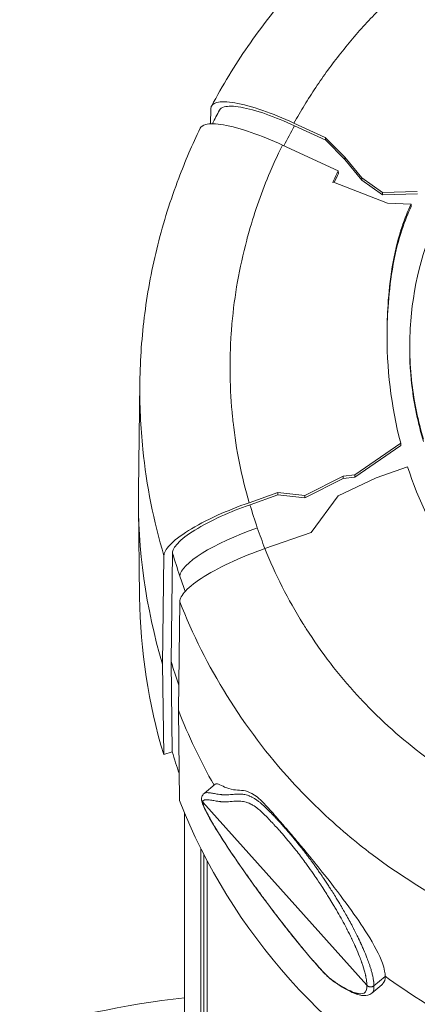
# Model space of a CAD drawing. Units: millimetres. Extents: x 4379 to 10891, y -214 to 5817.
# Drawn here: x 6845 to 6885, y 472 to 570 of the extents above; entities that cross this region are included whole.
import ezdxf

# ---------------------------------------------------------------- set-up
doc = ezdxf.new("R2010")
doc.units = ezdxf.units.MM
doc.styles.get("Standard").update_dxf_attribs({"font": 'arial.ttf'})
doc.dimstyles.new('ISO-25', dxfattribs={"dimtxt": 2.5, "dimasz": 2.5, "dimexe": 1.25, "dimexo": 0.625, "dimtad": 1, "dimtxsty": 'Standard', "dimcen": 2.5, "dimadec": 0, "dimazin": 0, "dimtfac": 1, "dimtmove": 0, "dimatfit": 3, "dimfxl": 1, "dimarcsym": 0})

# ---------------------------------------------------------------- blocks, each defined once
blk = doc.blocks.new('*D9')
at = {"color": 0, "lineweight": -2, "transparency": 16777216}
for p, q in [((6739.486, 2350.888), (6688.236, 2350.888)), ((6689.486, 2270.888), (6689.486, -133.751)), ((6739.486, -213.751), (6688.236, -213.751))]:
    blk.add_line(p, q, dxfattribs=at)
at = {"color": 0, "transparency": 16777216}
for points in [[(6676.152, 2270.888), (6702.819, 2270.888), (6689.486, 2350.888)], [(6676.152, -133.751), (6702.819, -133.751), (6689.486, -213.751)]]:
    blk.add_solid(points, dxfattribs=at)
at = {"layer": 'Defpoints', "color": 0, "transparency": 16777216}
for p in [(7053.395, 2350.888), (6689.486, -213.751), (6919.023, -213.751)]:
    blk.add_point(p, dxfattribs=at)
at = {"color": 0, "lineweight": 13, "transparency": 16777216, "insert": (6582.9, 1068.569), "char_height": 150, "attachment_point": 5, "rotation": 90}
blk.add_mtext('255', dxfattribs=at)
blk = doc.blocks.new('*D10')
at = {"color": 0, "lineweight": -2, "transparency": 16777216}
for p, q in [((6794.023, 2409.04), (6794.023, 2460.29)), ((8820.123, 2409.04), (8820.123, 2460.29)), ((6874.023, 2459.04), (8740.123, 2459.04))]:
    blk.add_line(p, q, dxfattribs=at)
at = {"color": 0, "transparency": 16777216}
for points in [[(6874.023, 2472.374), (6874.023, 2445.707), (6794.023, 2459.04)], [(8740.123, 2472.374), (8740.123, 2445.707), (8820.123, 2459.04)]]:
    blk.add_solid(points, dxfattribs=at)
at = {"layer": 'Defpoints', "color": 0, "transparency": 16777216}
for p in [(8820.123, 2459.04), (6794.023, -88.751), (8820.123, -88.751)]:
    blk.add_point(p, dxfattribs=at)
at = {"color": 0, "lineweight": 13, "transparency": 16777216, "insert": (7807.073, 2565.626), "char_height": 150, "attachment_point": 5}
blk.add_mtext('205', dxfattribs=at)

msp = doc.modelspace()

# ---------------------------------------------------------------- linework, layer by layer
at = {"lineweight": 13}
for p, q in [((6864.512, 561.529), (6864.493, 560.034)), ((6875.941, 558.653), (6872.816, 560.097)), ((6875.997, 558.393), (6872.873, 559.836)), ((6875.997, 558.393), (6875.941, 558.653)), ((6875.941, 558.653), (6877.897, 556.687)), ((6877.897, 556.483), (6875.997, 558.393)), ((6877.233, 555.332), (6871.664, 557.904)), ((6877.897, 556.687), (6879.603, 554.629)), ((6877.897, 556.452), (6877.897, 556.687)), ((6879.603, 554.395), (6877.897, 556.452)), ((6877.261, 555.084), (6877.233, 555.332)), ((6879.603, 554.395), (6879.603, 554.629)), ((6879.603, 554.629), (6881.647, 553.187)), ((6881.647, 552.953), (6879.603, 554.395)), ((6876.709, 554.177), (6876.75, 554.192)), ((6876.75, 554.192), (6882.153, 552.102)), ((6881.647, 553.187), (6885.132, 553.264)), ((6881.647, 552.953), (6881.647, 553.187)), ((6885.141, 553.03), (6881.647, 552.953)), ((6882.153, 552.102), (6882.154, 552.105)), ((6884.507, 552.012), (6882.154, 552.105)), ((6884.507, 552.012), (6884.515, 551.777)), ((6884.388, 538.684), (6884.396, 538.918)), ((6857.425, 534.241), (6857.278, 523.38)), ((6878.902, 524.972), (6883.472, 528.139)), ((6883.479, 527.91), (6878.902, 524.738)), ((6883.479, 527.91), (6883.472, 528.139)), ((6878.902, 524.972), (6877.738, 524.863)), ((6878.902, 524.738), (6878.902, 524.972)), ((6884.164, 525.779), (6881.036, 524.684)), ((6877.738, 524.863), (6873.909, 522.936)), ((6873.909, 522.702), (6877.738, 524.629)), ((6881.036, 524.684), (6877.235, 522.876)), ((6877.738, 524.629), (6877.738, 524.863)), ((6877.738, 524.629), (6878.902, 524.738)), ((6868.335, 522.206), (6871.213, 523.213)), ((6871.213, 522.979), (6868.424, 522.003)), ((6871.213, 523.213), (6871.213, 522.979)), ((6873.909, 522.936), (6871.213, 523.213)), ((6871.213, 522.979), (6873.909, 522.702)), ((6873.909, 522.936), (6873.909, 522.702)), ((6877.235, 522.876), (6874.517, 519.235)), ((6857.4, 512.769), (6857.278, 521.826)), ((6874.517, 519.235), (6869.914, 517.623)), ((6860.684, 517.18), (6860.545, 506.35)), ((6859.829, 516.906), (6859.691, 506.076)), ((6861.873, 513.617), (6861.873, 513.617)), ((6861.27, 501.493), (6861.408, 512.323)), ((6863.509, 507.603), (6863.509, 507.602)), ((6860.545, 506.35), (6860.662, 497.329)), ((6863.816, 506.996), (6863.816, 506.996)), ((6859.691, 506.076), (6859.807, 497.054)), ((6861.386, 492.472), (6861.27, 501.493)), ((6860.662, 497.329), (6859.807, 497.054)), ((6864.942, 494.103), (6863.844, 493.183)), ((6880.093, 474.028), (6863.704, 492.299)), ((6875.223, 491.691), (6875.223, 491.691)), ((6861.873, 491.268), (6861.873, 449.884)), ((6875.514, 491.413), (6875.514, 491.413)), ((6877.303, 489.784), (6877.303, 489.784)), ((6863.509, 487.695), (6863.509, 435.45)), ((6879.599, 487.877), (6879.599, 487.877)), ((6863.816, 487.088), (6863.816, 434.021)), ((6864.148, 486.45), (6864.148, 432.582)), ((6864.158, 486.431), (6864.158, 432.54)), ((6882.924, 485.438), (6882.924, 485.438)), ((6883.276, 485.199), (6883.276, 485.199)), ((6884.803, 484.207), (6884.803, 484.207)), ((6879.432, 478.339), (6879.432, 478.339)), ((6881.924, 474.921), (6880.799, 473.979)), ((6881.596, 474.086), (6880.583, 473.238)), ((6880.799, 473.979), (6880.799, 473.98))]:
    msp.add_line(p, q, dxfattribs=at)
msp.add_arc((6872.469, 379.637), 93.75, 96.48969, 107.55805, dxfattribs=at)
at = {"lineweight": 13, "extrusion": (0, 0, -1)}
for centre, major_axis, ratio, start_param, end_param in [((6917.987, 536.573), (47.362, 20.829), 0.969177, -2.280214, -2.235915), ((6917.57, 536.642), (-46.965, -20.655), 0.969177, 0.080001, 0.128747), ((6917.568, 536.641), (-46.963, -20.654), 0.969177, 0.035701, 0.079999), ((6919.023, 513.544), (-60.728, 0), 0.965926, -0.318588, -0.280085), ((6870.678, 482.343), (-0.4, -0.3), 0.343759, -0.163227, 0), ((6874.891, 477.05), (-0.379, -0.326), 0.061147, 0, 0.153488)]:
    msp.add_ellipse(centre, major_axis=major_axis, ratio=ratio, start_param=start_param, end_param=end_param, dxfattribs=at)
at = {"lineweight": 13}
for centre, major_axis, ratio, start_param, end_param in [((6919.041, 537.229), (-42.423, -18.657), 0.969177, -0.83852, -0.810784), ((6919.042, 536.995), (-42.394, -18.644), 0.969177, -0.838502, -0.816208), ((6919.023, 522.603), (-61.75, 0), 0.965926, -0.013028, 0.280767), ((6870.059, 517.639), (-8.604, -2.964), 0.245577, -1.550485, -0.087899), ((6918.552, 534.628), (-56.764, -20.782), 0.969366, -0.059942, -0.018572), ((6918.552, 534.628), (-56.764, -20.782), 0.969366, -0.01857, 0.008706), ((6919.023, 513.544), (-61.628, 0), 0.965926, 0.013028, 0.280687), ((6919.023, 522.603), (-60.85, 0), 0.965926, 0.280168, 0.322068), ((6864.398, 506.18), (-0.25, 0), 0.965926, -0.514584, -0.513904), ((6919.023, 522.603), (-61.75, 0), 0.965926, 0.361761, 0.499959), ((6919.023, 513.544), (-61.628, 0), 0.965926, 0.361842, 1.066085), ((6919.023, 522.603), (61.75, 0), 0.965926, -2.215281, -2.075427)]:
    msp.add_ellipse(centre, major_axis=major_axis, ratio=ratio, start_param=start_param, end_param=end_param, dxfattribs=at)
for points, knots in [([(6864.579, 561.805), (6865.674, 563.853), (6866.889, 565.844), (6869.549, 569.698), (6871, 571.564), (6874.103, 575.12), (6875.76, 576.816), (6879.254, 580.01), (6881.097, 581.514), (6884.937, 584.303), (6886.94, 585.593), (6891.073, 587.938), (6893.21, 588.998), (6896.031, 590.205), (6896.67, 590.466), (6897.314, 590.717)], [0, 0, 0, 0, 7.027863, 7.027863, 14.134101, 14.134101, 21.244802, 21.244802, 28.369716, 28.369716, 35.497411, 35.497411, 42.629742, 42.629742, 44.702208, 44.702208, 44.702208, 44.702208]), ([(6872.816, 560.097), (6873.151, 560.7), (6873.5, 561.298), (6874.225, 562.485), (6874.6, 563.073), (6874.988, 563.655), (6875.379, 564.241), (6875.783, 564.821), (6876.2, 565.395), (6876.614, 565.964), (6877.041, 566.527), (6877.481, 567.082), (6877.921, 567.638), (6878.373, 568.186), (6879.305, 569.27), (6879.784, 569.806), (6880.768, 570.859), (6881.271, 571.377), (6882.301, 572.394), (6882.828, 572.892), (6883.609, 573.603), (6883.857, 573.824), (6884.106, 574.043), (6884.652, 574.521), (6885.208, 574.988), (6886.339, 575.899), (6886.913, 576.343), (6888.079, 577.207), (6888.67, 577.626), (6889.268, 578.033), (6889.864, 578.438), (6890.467, 578.83), (6891.354, 579.382), (6891.631, 579.551), (6891.91, 579.718), (6892.53, 580.088), (6893.156, 580.446), (6893.788, 580.789), (6894.417, 581.131), (6895.051, 581.46), (6896.325, 582.089), (6896.965, 582.389), (6897.609, 582.676), (6898.248, 582.961), (6898.891, 583.233), (6899.813, 583.601), (6900.091, 583.709), (6900.368, 583.815)], [0, 0, 0, 0, 2.146067, 2.146067, 4.287868, 4.287868, 4.287868, 6.443828, 6.443828, 6.443828, 8.58427, 8.58427, 8.58427, 10.728134, 10.728134, 12.885205, 12.885205, 15.046717, 15.046717, 17.210107, 17.210107, 18.198524, 18.198524, 18.198524, 20.361131, 20.361131, 22.523978, 22.523978, 24.683204, 24.683204, 24.683204, 26.832727, 26.832727, 27.805148, 27.805148, 27.805148, 29.967676, 29.967676, 29.967676, 32.118087, 32.118087, 34.259181, 34.259181, 34.259181, 36.384765, 36.384765, 37.295451, 37.295451, 37.295451, 37.295451]), ([(6864.512, 561.529), (6864.515, 561.841), (6864.716, 562.055), (6865.515, 562.275), (6866.131, 562.263), (6867.704, 561.992), (6868.646, 561.735), (6870.676, 561.028), (6871.734, 560.597), (6872.816, 560.097)], [0, 0, 0, 0, 0.363983, 0.363983, 0.751528, 0.751528, 1.139101, 1.139101, 1.503055, 1.503055, 1.503055, 1.503055]), ([(6865.378, 561.39), (6865.458, 561.541), (6865.618, 561.65), (6866.229, 561.818), (6866.79, 561.807), (6868.225, 561.56), (6869.088, 561.325), (6870.937, 560.679), (6871.894, 560.288), (6872.873, 559.836)], [0.108983, 0.108983, 0.108983, 0.108983, 0.331318, 0.331318, 0.683884, 0.683884, 1.038502, 1.038502, 1.367768, 1.367768, 1.367768, 1.367768]), ([(6857.425, 534.243), (6857.456, 536.534), (6857.62, 538.828), (6858.217, 543.401), (6858.651, 545.686), (6859.782, 550.193), (6860.482, 552.422), (6861.946, 556.292), (6862.661, 557.956), (6863.449, 559.585)], [0, 0, 0, 0, 6.998521, 6.998521, 14.05805, 14.05805, 21.132558, 21.132558, 26.613187, 26.613187, 26.613187, 26.613187]), ([(6871.664, 557.904), (6870.586, 558.402), (6869.532, 558.833), (6867.51, 559.537), (6866.572, 559.793), (6865.006, 560.063), (6864.393, 560.074), (6863.713, 559.887), (6863.534, 559.761), (6863.449, 559.585)], [0, 0, 0, 0, 0.362697, 0.362697, 0.748438, 0.748438, 1.134312, 1.134312, 1.387678, 1.387678, 1.387678, 1.387678]), ([(6868.335, 522.206), (6867.587, 524.793), (6867.044, 527.484), (6866.734, 530.23), (6866.715, 530.398), (6866.697, 530.567), (6866.68, 530.735), (6866.397, 533.504), (6866.351, 536.323), (6866.548, 539.135), (6866.57, 539.447), (6866.594, 539.759), (6866.622, 540.071), (6866.873, 542.883), (6867.368, 545.681), (6868.091, 548.407), (6868.17, 548.707), (6868.253, 549.005), (6868.337, 549.302), (6868.915, 551.329), (6869.619, 553.312), (6870.435, 555.231), (6870.704, 555.863), (6870.985, 556.489), (6871.278, 557.106), (6871.404, 557.374), (6871.533, 557.64), (6871.664, 557.904)], [0, 0, 0, 0, 8.538731, 8.538731, 8.538731, 9.061778, 9.061778, 9.061778, 17.651851, 17.651851, 17.651851, 18.604977, 18.604977, 18.604977, 27.201333, 27.201333, 27.201333, 28.144823, 28.144823, 28.144823, 34.573248, 34.573248, 34.573248, 36.690879, 36.690879, 36.690879, 37.608188, 37.608188, 37.608188, 37.608188]), ([(6884.507, 552.012), (6883.921, 550.75), (6883.214, 548.93), (6882.228, 543.57), (6882.127, 540.988), (6882.062, 535.671), (6882.508, 531.839), (6883.472, 528.139)], [0.000001, 0.000001, 0.000001, 0.000001, 0.423121, 0.423121, 0.847778, 0.847778, 1.953158, 1.953158, 1.953158, 1.953158]), ([(6882.135, 537.346), (6882.115, 537.989), (6882.109, 538.633), (6882.135, 540.754), (6882.236, 543.336), (6883.222, 548.695), (6883.929, 550.516), (6884.515, 551.777)], [-1.033066, -1.033066, -1.033066, -1.033066, -0.847886, -0.847886, -0.423203, -0.423203, 0, 0, 0, 0]), ([(6885.757, 528.541), (6885.212, 530.354), (6884.822, 532.215), (6884.354, 536.173), (6884.311, 538.274), (6884.796, 544.354), (6885.872, 548.252), (6887.686, 551.887)], [0.000001, 0.000001, 0.000001, 0.000001, 0.585741, 0.585741, 1.229665, 1.229665, 2.459331, 2.459331, 2.459331, 2.459331]), ([(6884.388, 538.684), (6884.334, 537.072), (6884.403, 535.459), (6884.815, 531.977), (6885.205, 530.116), (6885.75, 528.302)], [-1.081892, -1.081892, -1.081892, -1.081892, -0.585871, -0.585871, -0.000001, -0.000001, -0.000001, -0.000001]), ([(6857.425, 534.243), (6857.395, 532), (6857.493, 529.759), (6858.09, 523.931), (6858.796, 520.369), (6859.829, 516.906)], [0.5945643, 0.5945643, 0.5945643, 0.5945643, 0.7494266, 0.7494266, 1, 1, 1, 1]), ([(6884.164, 525.779), (6885.255, 522.435), (6886.779, 519.257), (6890.686, 513.399), (6893.034, 510.773), (6895.739, 508.491)], [0.000001, 0.000001, 0.000001, 0.000001, 1.088539, 1.088539, 2.177073, 2.177073, 2.177073, 2.177073]), ([(6859.829, 516.906), (6859.833, 517.207), (6860.028, 517.567), (6860.825, 518.418), (6861.461, 518.91), (6863.099, 519.93), (6864.085, 520.449), (6866.174, 521.397), (6867.24, 521.822), (6868.335, 522.206)], [0, 0, 0, 0, 0.347652, 0.347652, 0.73357, 0.73357, 1.119608, 1.119608, 1.467544, 1.467544, 1.467544, 1.467544]), ([(6860.684, 517.18), (6860.687, 517.452), (6860.863, 517.778), (6861.584, 518.551), (6862.165, 519.001), (6863.655, 519.93), (6864.547, 520.399), (6866.447, 521.262), (6867.422, 521.652), (6868.424, 522.003)], [0, 0, 0, 0, 0.314574, 0.314574, 0.667555, 0.667555, 1.017054, 1.017054, 1.335477, 1.335477, 1.335477, 1.335477]), ([(6869.914, 517.623), (6868.819, 517.24), (6867.753, 516.814), (6865.664, 515.867), (6864.678, 515.348), (6863.04, 514.328), (6862.403, 513.835), (6861.607, 512.985), (6861.412, 512.625), (6861.408, 512.323)], [0.000001, 0.000001, 0.000001, 0.000001, 0.347953, 0.347953, 0.734009, 0.734009, 1.119945, 1.119945, 1.467611, 1.467611, 1.467611, 1.467611]), ([(6893.372, 492.231), (6890.925, 493.464), (6888.551, 494.913), (6886.305, 496.56), (6886.157, 496.668), (6886.01, 496.778), (6885.864, 496.888), (6883.622, 498.57), (6881.514, 500.453), (6879.588, 502.499), (6879.443, 502.653), (6879.299, 502.807), (6879.157, 502.963), (6877.258, 505.033), (6875.544, 507.263), (6874.045, 509.605), (6873.931, 509.783), (6873.818, 509.961), (6873.707, 510.14), (6872.213, 512.544), (6870.944, 515.058), (6869.914, 517.623)], [0, 0, 0, 0, 8.548252, 8.548252, 8.548252, 9.109833, 9.109833, 9.109833, 17.705495, 17.705495, 17.705495, 18.350799, 18.350799, 18.350799, 26.941751, 26.941751, 26.941751, 27.59455, 27.59455, 27.59455, 36.349549, 36.349549, 36.349549, 36.349549]), ([(6861.408, 512.323), (6862.686, 509.066), (6864.261, 505.925), (6868.003, 499.899), (6870.184, 497.022), (6874.333, 492.487), (6876.176, 490.72), (6878.129, 489.075)], [0, 0, 0, 0, 0.363927, 0.363927, 0.736695, 0.736695, 1, 1, 1, 1]), ([(6864.942, 494.103), (6865.002, 494.153), (6865.107, 494.15), (6865.456, 494.028), (6865.679, 493.917), (6866.041, 493.755), (6866.167, 493.704), (6866.955, 493.443), (6867.424, 493.554), (6868.221, 493.367), (6868.522, 493.254), (6869.088, 492.874), (6869.281, 492.715), (6869.627, 492.395), (6869.855, 492.166), (6870.653, 491.283), (6871.104, 490.766), (6871.809, 489.955), (6872.091, 489.629), (6872.664, 488.958), (6872.953, 488.617), (6873.558, 487.896), (6873.863, 487.528), (6874.755, 486.443), (6875.319, 485.743), (6876.764, 483.914), (6877.589, 482.828), (6879, 480.881), (6879.616, 479.978), (6880.815, 478.06), (6881.341, 477.067), (6881.745, 475.958), (6881.824, 475.689), (6881.908, 475.256), (6881.926, 475.081), (6881.924, 474.921)], [-5.396266, -5.396266, -5.396266, -5.396266, -5.15695, -5.15695, -4.911849, -4.911849, -4.741009, -4.741009, -3.882546, -3.882546, -3.498751, -3.498751, -3.27434, -3.27434, -3.060609, -3.060609, -2.849251, -2.849251, -2.715859, -2.715859, -2.578526, -2.578526, -2.432178, -2.432178, -2.140783, -2.140783, -1.632988, -1.632988, -1.121782, -1.121782, -0.425962, -0.425962, -0.183909, -0.183909, 0, 0, 0, 0]), ([(6863.582, 492.622), (6863.583, 492.755), (6863.622, 492.903), (6863.736, 493.08), (6863.784, 493.134), (6863.836, 493.177)], [0, 0, 0, 0, 0.760674, 0.760674, 1.156496, 1.156496, 1.156496, 1.156496]), ([(6863.704, 492.299), (6863.697, 492.307), (6863.689, 492.316), (6863.682, 492.325), (6863.675, 492.334), (6863.668, 492.345), (6863.66, 492.356), (6863.653, 492.366), (6863.646, 492.377), (6863.64, 492.39), (6863.638, 492.392), (6863.637, 492.394), (6863.636, 492.397), (6863.63, 492.408), (6863.624, 492.421), (6863.618, 492.435), (6863.612, 492.448), (6863.607, 492.462), (6863.603, 492.477), (6863.598, 492.491), (6863.594, 492.506), (6863.591, 492.522), (6863.589, 492.534), (6863.587, 492.547), (6863.585, 492.559), (6863.583, 492.576), (6863.582, 492.593), (6863.582, 492.611), (6863.582, 492.614), (6863.582, 492.618), (6863.582, 492.622)], [0, 0, 0, 0, 0.0827019, 0.0827019, 0.0827019, 0.1618863, 0.1618863, 0.1618863, 0.236686, 0.236686, 0.236686, 0.25, 0.25, 0.25, 0.3196018, 0.3196018, 0.3196018, 0.3868517, 0.3868517, 0.3868517, 0.4509808, 0.4509808, 0.4509808, 0.5, 0.5, 0.5, 0.5625, 0.5625, 0.5625, 0.5757502, 0.5757502, 0.5757502, 0.5757502]), ([(6870.278, 482.043), (6869.43, 483.174), (6868.623, 484.285), (6867.078, 486.482), (6866.338, 487.574), (6865.037, 489.596), (6864.458, 490.549), (6863.932, 491.575), (6863.828, 491.791), (6863.664, 492.194), (6863.594, 492.364), (6863.582, 492.592)], [0, 0, 0, 0, 4.513157, 4.513157, 9.245894, 9.245894, 13.874786, 13.874786, 15.200768, 15.200768, 16.545325, 16.545325, 16.545325, 16.545325]), ([(6863.704, 492.299), (6863.704, 492.308), (6863.704, 492.317), (6863.705, 492.325), (6863.707, 492.347), (6863.711, 492.367), (6863.716, 492.384), (6863.72, 492.394), (6863.724, 492.404), (6863.728, 492.412), (6863.737, 492.43), (6863.747, 492.446), (6863.76, 492.459), (6863.781, 492.482), (6863.806, 492.5), (6863.835, 492.513), (6863.852, 492.521), (6863.869, 492.527), (6863.888, 492.532), (6863.913, 492.539), (6863.94, 492.545), (6863.968, 492.548), (6863.977, 492.55), (6863.985, 492.551), (6863.994, 492.551), (6864.007, 492.553), (6864.021, 492.554), (6864.034, 492.554), (6864.081, 492.557), (6864.132, 492.556), (6864.183, 492.553), (6864.206, 492.552), (6864.228, 492.55), (6864.251, 492.548), (6864.285, 492.545), (6864.319, 492.541), (6864.353, 492.537), (6864.435, 492.527), (6864.52, 492.514), (6864.605, 492.5), (6864.751, 492.475), (6864.9, 492.447), (6865.047, 492.422), (6865.068, 492.418), (6865.089, 492.415), (6865.11, 492.411), (6865.235, 492.391), (6865.357, 492.373), (6865.475, 492.36), (6865.494, 492.358), (6865.512, 492.356), (6865.53, 492.354), (6865.649, 492.343), (6865.763, 492.337), (6865.874, 492.336), (6865.889, 492.336), (6865.905, 492.336), (6865.92, 492.336), (6866.158, 492.336), (6866.381, 492.355), (6866.603, 492.375), (6866.614, 492.376), (6866.626, 492.377), (6866.638, 492.378), (6866.862, 492.398), (6867.087, 492.419), (6867.331, 492.414), (6867.341, 492.414), (6867.351, 492.414), (6867.36, 492.413), (6867.463, 492.411), (6867.569, 492.403), (6867.683, 492.386), (6867.701, 492.383), (6867.72, 492.38), (6867.739, 492.377), (6867.749, 492.375), (6867.758, 492.374), (6867.768, 492.372), (6867.851, 492.357), (6867.937, 492.337), (6868.029, 492.31), (6868.09, 492.292), (6868.154, 492.271), (6868.221, 492.246), (6868.23, 492.242), (6868.24, 492.239), (6868.25, 492.235), (6868.312, 492.211), (6868.378, 492.183), (6868.446, 492.15), (6868.467, 492.141), (6868.488, 492.131), (6868.509, 492.12), (6868.519, 492.115), (6868.529, 492.11), (6868.539, 492.105), (6868.633, 492.056), (6868.733, 491.999), (6868.844, 491.927), (6868.854, 491.921), (6868.865, 491.914), (6868.875, 491.907), (6868.91, 491.884), (6868.946, 491.859), (6868.984, 491.832), (6869.001, 491.82), (6869.019, 491.807), (6869.037, 491.794), (6869.048, 491.786), (6869.059, 491.777), (6869.071, 491.769), (6869.117, 491.734), (6869.165, 491.697), (6869.214, 491.657), (6869.227, 491.646), (6869.24, 491.635), (6869.254, 491.624), (6869.265, 491.615), (6869.276, 491.606), (6869.288, 491.596), (6869.297, 491.588), (6869.307, 491.58), (6869.317, 491.572), (6869.373, 491.523), (6869.432, 491.471), (6869.493, 491.416), (6869.57, 491.345), (6869.651, 491.269), (6869.733, 491.19), (6869.739, 491.184), (6869.744, 491.179), (6869.75, 491.173), (6869.762, 491.162), (6869.773, 491.151), (6869.784, 491.141), (6869.948, 490.981), (6870.115, 490.814), (6870.283, 490.64), (6870.292, 490.63), (6870.302, 490.621), (6870.311, 490.611), (6870.449, 490.468), (6870.589, 490.322), (6870.729, 490.171), (6870.762, 490.136), (6870.795, 490.101), (6870.827, 490.065), (6870.835, 490.057), (6870.842, 490.049), (6870.85, 490.041), (6870.987, 489.893), (6871.127, 489.74), (6871.266, 489.585), (6871.305, 489.542), (6871.343, 489.498), (6871.382, 489.455), (6871.387, 489.449), (6871.393, 489.443), (6871.398, 489.437), (6871.578, 489.234), (6871.756, 489.03), (6871.933, 488.823), (6871.937, 488.819), (6871.94, 488.815), (6871.943, 488.811), (6872.122, 488.602), (6872.3, 488.389), (6872.476, 488.175), (6872.654, 487.957), (6872.83, 487.738), (6873.001, 487.521), (6873.319, 487.118), (6873.623, 486.718), (6873.915, 486.322), (6873.934, 486.297), (6873.953, 486.271), (6873.972, 486.245), (6873.977, 486.239), (6873.981, 486.233), (6873.985, 486.227), (6874.194, 485.942), (6874.398, 485.658), (6874.595, 485.379), (6874.685, 485.251), (6874.773, 485.124), (6874.86, 484.998), (6874.867, 484.988), (6874.874, 484.978), (6874.881, 484.968), (6875.079, 484.68), (6875.269, 484.398), (6875.453, 484.121), (6875.521, 484.017), (6875.589, 483.914), (6875.655, 483.812), (6875.665, 483.798), (6875.674, 483.784), (6875.683, 483.77), (6875.827, 483.547), (6875.968, 483.328), (6876.104, 483.111), (6876.195, 482.966), (6876.285, 482.822), (6876.373, 482.68), (6876.384, 482.662), (6876.394, 482.644), (6876.405, 482.626), (6876.541, 482.405), (6876.672, 482.189), (6876.798, 481.976), (6876.872, 481.852), (6876.944, 481.729), (6877.015, 481.608), (6877.027, 481.587), (6877.039, 481.567), (6877.051, 481.546), (6877.379, 480.98), (6877.677, 480.441), (6877.949, 479.925), (6877.999, 479.831), (6878.048, 479.737), (6878.096, 479.643), (6878.11, 479.618), (6878.123, 479.592), (6878.136, 479.567), (6878.281, 479.284), (6878.419, 479.008), (6878.549, 478.739), (6878.562, 478.712), (6878.575, 478.684), (6878.589, 478.657), (6878.682, 478.463), (6878.771, 478.272), (6878.856, 478.086), (6878.886, 478.018), (6878.917, 477.951), (6878.946, 477.884), (6878.959, 477.855), (6878.972, 477.826), (6878.985, 477.798), (6879.123, 477.486), (6879.248, 477.187), (6879.361, 476.901), (6879.435, 476.712), (6879.504, 476.529), (6879.568, 476.352), (6879.579, 476.321), (6879.59, 476.29), (6879.601, 476.259), (6879.717, 475.928), (6879.815, 475.616), (6879.892, 475.326), (6879.916, 475.234), (6879.938, 475.145), (6879.958, 475.058), (6879.966, 475.026), (6879.973, 474.995), (6879.979, 474.964), (6879.999, 474.873), (6880.017, 474.785), (6880.031, 474.699), (6880.046, 474.617), (6880.058, 474.537), (6880.067, 474.459), (6880.069, 474.444), (6880.071, 474.429), (6880.072, 474.415), (6880.08, 474.344), (6880.086, 474.275), (6880.09, 474.209), (6880.093, 474.147), (6880.094, 474.086), (6880.093, 474.028)], [0, 0, 0, 0, 0.100875, 0.100875, 0.100875, 0.366049, 0.366049, 0.366049, 0.521372, 0.521372, 0.521372, 0.831989, 0.831989, 0.831989, 1.363248, 1.363248, 1.363248, 1.663977, 1.663977, 1.663977, 2.079972, 2.079972, 2.079972, 2.204947, 2.204947, 2.204947, 2.391967, 2.391967, 2.391967, 3.046354, 3.046354, 3.046354, 3.327955, 3.327955, 3.327955, 3.743949, 3.743949, 3.743949, 4.729261, 4.729261, 4.729261, 6.412287, 6.412287, 6.412287, 6.655909, 6.655909, 6.655909, 8.095302, 8.095302, 8.095302, 8.319887, 8.319887, 8.319887, 9.778315, 9.778315, 9.778315, 9.983864, 9.983864, 9.983864, 13.144342, 13.144342, 13.144342, 13.311819, 13.311819, 13.311819, 16.51037, 16.51037, 16.51037, 16.639774, 16.639774, 16.639774, 17.974791, 17.974791, 17.974791, 18.193384, 18.193384, 18.193384, 18.303751, 18.303751, 18.303751, 19.246013, 19.246013, 19.246013, 19.876374, 19.876374, 19.876374, 19.967728, 19.967728, 19.967728, 20.545545, 20.545545, 20.545545, 20.71791, 20.71791, 20.71791, 20.799717, 20.799717, 20.799717, 21.559411, 21.559411, 21.559411, 21.631706, 21.631706, 21.631706, 21.868354, 21.868354, 21.868354, 21.97992, 21.97992, 21.97992, 22.0477, 22.0477, 22.0477, 22.326946, 22.326946, 22.326946, 22.400924, 22.400924, 22.400924, 22.463694, 22.463694, 22.463694, 22.515694, 22.515694, 22.515694, 22.821516, 22.821516, 22.821516, 23.213671, 23.213671, 23.213671, 23.24242, 23.24242, 23.24242, 23.295683, 23.295683, 23.295683, 24.083931, 24.083931, 24.083931, 24.127672, 24.127672, 24.127672, 24.77442, 24.77442, 24.77442, 24.925432, 24.925432, 24.925432, 24.95966, 24.95966, 24.95966, 25.59123, 25.59123, 25.59123, 25.766945, 25.766945, 25.766945, 25.791649, 25.791649, 25.791649, 26.608451, 26.608451, 26.608451, 26.623638, 26.623638, 26.623638, 27.449958, 27.449958, 27.449958, 28.287615, 28.287615, 28.287615, 29.849434, 29.849434, 29.849434, 29.951592, 29.951592, 29.951592, 29.974478, 29.974478, 29.974478, 31.100674, 31.100674, 31.100674, 31.61557, 31.61557, 31.61557, 31.657497, 31.657497, 31.657497, 32.838599, 32.838599, 32.838599, 33.279547, 33.279547, 33.279547, 33.340507, 33.340507, 33.340507, 34.300625, 34.300625, 34.300625, 34.943524, 34.943524, 34.943524, 35.023494, 35.023494, 35.023494, 36.024066, 36.024066, 36.024066, 36.607502, 36.607502, 36.607502, 36.706532, 36.706532, 36.706532, 39.434283, 39.434283, 39.434283, 39.935456, 39.935456, 39.935456, 40.07256, 40.07256, 40.07256, 41.599434, 41.599434, 41.599434, 41.755565, 41.755565, 41.755565, 42.861321, 42.861321, 42.861321, 43.263411, 43.263411, 43.263411, 43.438907, 43.438907, 43.438907, 45.339214, 45.339214, 45.339214, 46.591366, 46.591366, 46.591366, 46.810664, 46.810664, 46.810664, 49.175972, 49.175972, 49.175972, 49.919321, 49.919321, 49.919321, 50.189955, 50.189955, 50.189955, 50.979498, 50.979498, 50.979498, 51.738149, 51.738149, 51.738149, 51.884629, 51.884629, 51.884629, 52.584914, 52.584914, 52.584914, 53.247275, 53.247275, 53.247275, 53.247275]), ([(6880.799, 473.98), (6880.799, 474.036), (6880.798, 474.094), (6880.795, 474.154), (6880.792, 474.216), (6880.787, 474.28), (6880.78, 474.345), (6880.779, 474.355), (6880.778, 474.364), (6880.777, 474.373), (6880.775, 474.389), (6880.774, 474.404), (6880.772, 474.42), (6880.762, 474.495), (6880.751, 474.573), (6880.737, 474.652), (6880.723, 474.736), (6880.706, 474.821), (6880.687, 474.909), (6880.686, 474.917), (6880.684, 474.925), (6880.682, 474.933), (6880.654, 475.061), (6880.622, 475.193), (6880.585, 475.33), (6880.571, 475.383), (6880.556, 475.437), (6880.54, 475.492), (6880.499, 475.637), (6880.453, 475.786), (6880.402, 475.94), (6880.369, 476.041), (6880.334, 476.145), (6880.297, 476.251), (6880.237, 476.419), (6880.173, 476.593), (6880.104, 476.772), (6880.002, 477.034), (6879.891, 477.307), (6879.768, 477.591), (6879.736, 477.665), (6879.704, 477.739), (6879.671, 477.814), (6879.617, 477.934), (6879.562, 478.057), (6879.505, 478.181), (6879.496, 478.2), (6879.488, 478.219), (6879.479, 478.239), (6879.422, 478.362), (6879.364, 478.486), (6879.303, 478.612), (6879.292, 478.637), (6879.28, 478.662), (6879.268, 478.687), (6879.211, 478.804), (6879.154, 478.923), (6879.094, 479.043), (6879.01, 479.214), (6878.922, 479.388), (6878.832, 479.564), (6878.824, 479.581), (6878.815, 479.597), (6878.807, 479.613), (6878.758, 479.707), (6878.709, 479.802), (6878.659, 479.898), (6878.555, 480.095), (6878.448, 480.296), (6878.337, 480.5), (6878.23, 480.696), (6878.119, 480.896), (6878.004, 481.1), (6877.906, 481.274), (6877.804, 481.452), (6877.7, 481.632), (6877.679, 481.667), (6877.659, 481.702), (6877.638, 481.738), (6877.527, 481.929), (6877.412, 482.122), (6877.293, 482.32), (6877.21, 482.457), (6877.126, 482.597), (6877.039, 482.738), (6876.926, 482.921), (6876.81, 483.108), (6876.691, 483.296), (6876.593, 483.451), (6876.494, 483.607), (6876.392, 483.765), (6876.36, 483.814), (6876.328, 483.863), (6876.296, 483.913), (6876.207, 484.049), (6876.117, 484.187), (6876.024, 484.327), (6875.937, 484.459), (6875.848, 484.592), (6875.757, 484.726), (6875.727, 484.77), (6875.697, 484.814), (6875.667, 484.859), (6875.601, 484.956), (6875.535, 485.053), (6875.467, 485.151), (6875.385, 485.27), (6875.302, 485.39), (6875.217, 485.511), (6875.136, 485.626), (6875.054, 485.742), (6874.971, 485.859), (6874.939, 485.903), (6874.908, 485.947), (6874.876, 485.992), (6874.796, 486.103), (6874.716, 486.214), (6874.634, 486.326), (6874.601, 486.372), (6874.567, 486.418), (6874.532, 486.465), (6874.505, 486.502), (6874.478, 486.539), (6874.451, 486.575), (6874.374, 486.68), (6874.295, 486.786), (6874.216, 486.892), (6874.146, 486.985), (6874.075, 487.078), (6874.004, 487.171), (6873.927, 487.273), (6873.848, 487.375), (6873.769, 487.478), (6873.692, 487.577), (6873.614, 487.677), (6873.535, 487.778), (6873.522, 487.794), (6873.509, 487.81), (6873.497, 487.827), (6873.426, 487.916), (6873.354, 488.006), (6873.282, 488.096), (6873.215, 488.181), (6873.146, 488.265), (6873.078, 488.35), (6873.073, 488.356), (6873.068, 488.362), (6873.063, 488.368), (6873.021, 488.42), (6872.978, 488.473), (6872.935, 488.525), (6872.864, 488.611), (6872.793, 488.697), (6872.722, 488.783), (6872.65, 488.869), (6872.578, 488.954), (6872.506, 489.04), (6872.456, 489.099), (6872.406, 489.158), (6872.356, 489.217), (6872.259, 489.33), (6872.163, 489.442), (6872.066, 489.553), (6871.966, 489.667), (6871.867, 489.78), (6871.767, 489.892), (6871.693, 489.975), (6871.619, 490.058), (6871.545, 490.14), (6871.47, 490.222), (6871.395, 490.304), (6871.321, 490.385), (6871.273, 490.438), (6871.224, 490.49), (6871.176, 490.542), (6871.137, 490.585), (6871.097, 490.628), (6871.058, 490.67), (6870.988, 490.744), (6870.918, 490.818), (6870.849, 490.891), (6870.782, 490.962), (6870.714, 491.032), (6870.648, 491.101), (6870.63, 491.12), (6870.612, 491.138), (6870.594, 491.156), (6870.581, 491.17), (6870.568, 491.184), (6870.555, 491.197), (6870.391, 491.365), (6870.228, 491.529), (6870.065, 491.687), (6870.049, 491.704), (6870.032, 491.72), (6870.016, 491.735), (6869.963, 491.786), (6869.91, 491.837), (6869.857, 491.887), (6869.813, 491.929), (6869.769, 491.97), (6869.725, 492.01), (6869.689, 492.043), (6869.653, 492.075), (6869.618, 492.106), (6869.612, 492.112), (6869.606, 492.117), (6869.6, 492.122), (6869.568, 492.15), (6869.538, 492.176), (6869.507, 492.202), (6869.485, 492.221), (6869.464, 492.239), (6869.442, 492.257), (6869.407, 492.286), (6869.372, 492.314), (6869.339, 492.341), (6869.302, 492.37), (6869.267, 492.397), (6869.232, 492.423), (6869.219, 492.432), (6869.207, 492.442), (6869.194, 492.451), (6869.164, 492.474), (6869.134, 492.495), (6869.105, 492.515), (6869.076, 492.536), (6869.047, 492.555), (6869.019, 492.574), (6869.004, 492.584), (6868.989, 492.594), (6868.974, 492.604), (6868.935, 492.629), (6868.898, 492.652), (6868.862, 492.674), (6868.815, 492.702), (6868.77, 492.728), (6868.727, 492.752), (6868.688, 492.773), (6868.65, 492.793), (6868.613, 492.812), (6868.594, 492.821), (6868.576, 492.83), (6868.557, 492.839), (6868.492, 492.87), (6868.429, 492.898), (6868.369, 492.922), (6868.35, 492.929), (6868.33, 492.937), (6868.311, 492.944), (6868.262, 492.963), (6868.215, 492.979), (6868.169, 492.993), (6868.077, 493.022), (6867.991, 493.044), (6867.909, 493.061), (6867.877, 493.068), (6867.846, 493.074), (6867.816, 493.079), (6867.736, 493.093), (6867.66, 493.102), (6867.587, 493.108), (6867.523, 493.113), (6867.461, 493.116), (6867.401, 493.117), (6867.366, 493.118), (6867.331, 493.118), (6867.296, 493.117), (6867.203, 493.117), (6867.112, 493.113), (6867.023, 493.107), (6866.929, 493.101), (6866.836, 493.093), (6866.744, 493.084), (6866.719, 493.082), (6866.695, 493.08), (6866.67, 493.077), (6866.658, 493.076), (6866.646, 493.075), (6866.634, 493.074), (6866.525, 493.064), (6866.416, 493.055), (6866.305, 493.049), (6866.199, 493.042), (6866.093, 493.039), (6865.982, 493.039), (6865.976, 493.039), (6865.97, 493.039), (6865.964, 493.039), (6865.958, 493.039), (6865.951, 493.039), (6865.944, 493.039), (6865.86, 493.04), (6865.774, 493.043), (6865.685, 493.05), (6865.658, 493.052), (6865.63, 493.054), (6865.601, 493.057), (6865.584, 493.059), (6865.567, 493.061), (6865.549, 493.062), (6865.448, 493.073), (6865.345, 493.088), (6865.239, 493.105), (6865.23, 493.106), (6865.221, 493.108), (6865.211, 493.109), (6865.182, 493.114), (6865.153, 493.119), (6865.123, 493.124), (6865.041, 493.138), (6864.958, 493.153), (6864.875, 493.168), (6864.811, 493.179), (6864.746, 493.191), (6864.682, 493.202), (6864.616, 493.213), (6864.55, 493.223), (6864.485, 493.232), (6864.46, 493.235), (6864.435, 493.239), (6864.41, 493.242), (6864.362, 493.247), (6864.314, 493.252), (6864.268, 493.255), (6864.264, 493.255), (6864.259, 493.255), (6864.255, 493.256), (6864.187, 493.259), (6864.122, 493.26), (6864.061, 493.254), (6864.058, 493.254), (6864.055, 493.253), (6864.052, 493.253), (6864.027, 493.25), (6864.002, 493.247), (6863.979, 493.241), (6863.958, 493.237), (6863.937, 493.231), (6863.918, 493.224), (6863.911, 493.221), (6863.903, 493.218), (6863.896, 493.214), (6863.88, 493.207), (6863.866, 493.199), (6863.852, 493.189), (6863.847, 493.186), (6863.841, 493.182), (6863.836, 493.177)], [0, 0, 0, 0, 0.0117655, 0.0117655, 0.0117655, 0.0238156, 0.0238156, 0.0238156, 0.0255189, 0.0255189, 0.0255189, 0.0283227, 0.0283227, 0.0283227, 0.041809, 0.041809, 0.041809, 0.0558971, 0.0558971, 0.0558971, 0.0571507, 0.0571507, 0.0571507, 0.0775506, 0.0775506, 0.0775506, 0.0854885, 0.0854885, 0.0854885, 0.1065231, 0.1065231, 0.1065231, 0.1204143, 0.1204143, 0.1204143, 0.1426347, 0.1426347, 0.1426347, 0.175238, 0.175238, 0.175238, 0.1836779, 0.1836779, 0.1836779, 0.1972462, 0.1972462, 0.1972462, 0.1993236, 0.1993236, 0.1993236, 0.2126827, 0.2126827, 0.2126827, 0.2153097, 0.2153097, 0.2153097, 0.2276774, 0.2276774, 0.2276774, 0.2453129, 0.2453129, 0.2453129, 0.2469415, 0.2469415, 0.2469415, 0.2563086, 0.2563086, 0.2563086, 0.2756219, 0.2756219, 0.2756219, 0.2942381, 0.2942381, 0.2942381, 0.3102051, 0.3102051, 0.3102051, 0.3133264, 0.3133264, 0.3133264, 0.3301373, 0.3301373, 0.3301373, 0.3418369, 0.3418369, 0.3418369, 0.357077, 0.357077, 0.357077, 0.3695947, 0.3695947, 0.3695947, 0.3734687, 0.3734687, 0.3734687, 0.3842412, 0.3842412, 0.3842412, 0.3944369, 0.3944369, 0.3944369, 0.3977918, 0.3977918, 0.3977918, 0.4051005, 0.4051005, 0.4051005, 0.4139164, 0.4139164, 0.4139164, 0.4223184, 0.4223184, 0.4223184, 0.4255052, 0.4255052, 0.4255052, 0.4334387, 0.4334387, 0.4334387, 0.4367323, 0.4367323, 0.4367323, 0.4393407, 0.4393407, 0.4393407, 0.4467504, 0.4467504, 0.4467504, 0.4532613, 0.4532613, 0.4532613, 0.460352, 0.460352, 0.460352, 0.4672468, 0.4672468, 0.4672468, 0.4683641, 0.4683641, 0.4683641, 0.4744921, 0.4744921, 0.4744921, 0.4802202, 0.4802202, 0.4802202, 0.48062, 0.48062, 0.48062, 0.48418, 0.48418, 0.48418, 0.490023, 0.490023, 0.490023, 0.4959119, 0.4959119, 0.4959119, 0.4999959, 0.4999959, 0.4999959, 0.5078047, 0.5078047, 0.5078047, 0.5158118, 0.5158118, 0.5158118, 0.52174, 0.52174, 0.52174, 0.5277202, 0.5277202, 0.5277202, 0.5316277, 0.5316277, 0.5316277, 0.5348368, 0.5348368, 0.5348368, 0.540512, 0.540512, 0.540512, 0.5459915, 0.5459915, 0.5459915, 0.5474436, 0.5474436, 0.5474436, 0.5485282, 0.5485282, 0.5485282, 0.5619055, 0.5619055, 0.5619055, 0.5632595, 0.5632595, 0.5632595, 0.567579, 0.567579, 0.567579, 0.5711674, 0.5711674, 0.5711674, 0.5741063, 0.5741063, 0.5741063, 0.5746012, 0.5746012, 0.5746012, 0.5771913, 0.5771913, 0.5771913, 0.5790754, 0.5790754, 0.5790754, 0.5822036, 0.5822036, 0.5822036, 0.5855961, 0.5855961, 0.5855961, 0.5868755, 0.5868755, 0.5868755, 0.5899561, 0.5899561, 0.5899561, 0.59314, 0.59314, 0.59314, 0.5948913, 0.5948913, 0.5948913, 0.5994255, 0.5994255, 0.5994255, 0.6053333, 0.6053333, 0.6053333, 0.6107072, 0.6107072, 0.6107072, 0.6134264, 0.6134264, 0.6134264, 0.6232742, 0.6232742, 0.6232742, 0.6265231, 0.6265231, 0.6265231, 0.634842, 0.634842, 0.634842, 0.6516735, 0.6516735, 0.6516735, 0.6581549, 0.6581549, 0.6581549, 0.6750917, 0.6750917, 0.6750917, 0.6897867, 0.6897867, 0.6897867, 0.6984004, 0.6984004, 0.6984004, 0.7217117, 0.7217117, 0.7217117, 0.7464307, 0.7464307, 0.7464307, 0.7530503, 0.7530503, 0.7530503, 0.7562725, 0.7562725, 0.7562725, 0.7854325, 0.7854325, 0.7854325, 0.8130861, 0.8130861, 0.8130861, 0.8145926, 0.8145926, 0.8145926, 0.8163139, 0.8163139, 0.8163139, 0.837295, 0.837295, 0.837295, 0.8439061, 0.8439061, 0.8439061, 0.8479457, 0.8479457, 0.8479457, 0.8711747, 0.8711747, 0.8711747, 0.8731634, 0.8731634, 0.8731634, 0.8795775, 0.8795775, 0.8795775, 0.8973724, 0.8973724, 0.8973724, 0.9112093, 0.9112093, 0.9112093, 0.9254988, 0.9254988, 0.9254988, 0.9310514, 0.9310514, 0.9310514, 0.9418545, 0.9418545, 0.9418545, 0.9428411, 0.9428411, 0.9428411, 0.958657, 0.958657, 0.958657, 0.959437, 0.959437, 0.959437, 0.9661286, 0.9661286, 0.9661286, 0.9720497, 0.9720497, 0.9720497, 0.9744729, 0.9744729, 0.9744729, 0.9794986, 0.9794986, 0.9794986, 0.981492, 0.981492, 0.981492, 0.981492]), ([(6870.3, 482.025), (6870.149, 482.227), (6869.998, 482.429), (6869.849, 482.63), (6869.696, 482.837), (6869.544, 483.043), (6869.393, 483.248), (6869.32, 483.348), (6869.247, 483.447), (6869.175, 483.547), (6868.983, 483.809), (6868.795, 484.07), (6868.608, 484.329), (6868.437, 484.568), (6868.269, 484.804), (6868.103, 485.038), (6868.099, 485.045), (6868.094, 485.051), (6868.09, 485.057), (6867.538, 485.837), (6867.015, 486.595), (6866.524, 487.329), (6866.403, 487.509), (6866.284, 487.688), (6866.168, 487.865), (6866.16, 487.876), (6866.153, 487.888), (6866.145, 487.899), (6865.855, 488.34), (6865.578, 488.771), (6865.316, 489.19), (6865.307, 489.204), (6865.298, 489.218), (6865.29, 489.231), (6865.03, 489.647), (6864.789, 490.047), (6864.572, 490.425), (6864.563, 490.44), (6864.555, 490.454), (6864.546, 490.469), (6864.443, 490.649), (6864.346, 490.823), (6864.256, 490.991), (6864.247, 491.006), (6864.239, 491.021), (6864.231, 491.036), (6864.162, 491.166), (6864.097, 491.291), (6864.038, 491.411), (6864.021, 491.445), (6864.005, 491.478), (6863.989, 491.511), (6863.982, 491.525), (6863.975, 491.54), (6863.969, 491.554), (6863.914, 491.67), (6863.865, 491.78), (6863.824, 491.881), (6863.813, 491.908), (6863.803, 491.934), (6863.793, 491.96), (6863.788, 491.973), (6863.784, 491.986), (6863.779, 491.998), (6863.766, 492.036), (6863.753, 492.072), (6863.743, 492.107), (6863.739, 492.121), (6863.735, 492.135), (6863.731, 492.148), (6863.723, 492.177), (6863.717, 492.204), (6863.712, 492.229), (6863.708, 492.253), (6863.705, 492.274), (6863.704, 492.294), (6863.704, 492.296), (6863.704, 492.298), (6863.704, 492.299)], [0, 0, 0, 0, 0.812767, 0.812767, 0.812767, 1.648383, 1.648383, 1.648383, 2.05364, 2.05364, 2.05364, 3.123458, 3.123458, 3.123458, 4.107279, 4.107279, 4.107279, 4.133433, 4.133433, 4.133433, 7.410525, 7.410525, 7.410525, 8.214559, 8.214559, 8.214559, 8.266865, 8.266865, 8.266865, 10.268198, 10.268198, 10.268198, 10.333582, 10.333582, 10.333582, 12.321838, 12.321838, 12.321838, 12.400297, 12.400297, 12.400297, 13.348658, 13.348658, 13.348658, 13.433652, 13.433652, 13.433652, 14.168599, 14.168599, 14.168599, 14.375478, 14.375478, 14.375478, 14.467026, 14.467026, 14.467026, 15.206515, 15.206515, 15.206515, 15.402298, 15.402298, 15.402298, 15.500388, 15.500388, 15.500388, 15.794247, 15.794247, 15.794247, 15.915708, 15.915708, 15.915708, 16.172413, 16.172413, 16.172413, 16.409554, 16.409554, 16.409554, 16.429118, 16.429118, 16.429118, 16.429118]), ([(6878.129, 489.075), (6878.942, 488.391), (6879.773, 487.729), (6880.622, 487.089), (6883.325, 485.051), (6886.209, 483.239), (6889.235, 481.678)], [0, 0, 0, 0, 0.239029, 0.239029, 0.239029, 1, 1, 1, 1]), ([(6874.512, 476.725), (6873.897, 477.44), (6873.29, 478.178), (6872.374, 479.32), (6872.048, 479.734), (6871.231, 480.783), (6870.748, 481.417), (6870.278, 482.043)], [0, 0, 0, 0, 2.837055, 2.837055, 4.448937, 4.448937, 6.949429, 6.949429, 6.949429, 6.949429]), ([(6874.513, 476.732), (6874.287, 476.995), (6874.063, 477.26), (6873.841, 477.527), (6873.694, 477.703), (6873.547, 477.88), (6873.402, 478.057), (6873.038, 478.501), (6872.679, 478.947), (6872.328, 479.391), (6872.119, 479.654), (6871.913, 479.918), (6871.708, 480.18), (6871.489, 480.463), (6871.272, 480.744), (6871.058, 481.025), (6870.816, 481.341), (6870.578, 481.655), (6870.343, 481.968), (6870.329, 481.987), (6870.315, 482.006), (6870.3, 482.025)], [0, 0, 0, 0, 1.041777, 1.041777, 1.041777, 1.732799, 1.732799, 1.732799, 3.465342, 3.465342, 3.465342, 4.496562, 4.496562, 4.496562, 5.605741, 5.605741, 5.605741, 6.855386, 6.855386, 6.855386, 6.930684, 6.930684, 6.930684, 6.930684]), ([(6880.58, 473.235), (6880.354, 473.046), (6880.057, 472.983), (6879.475, 473.009), (6879.163, 473.1), (6878.339, 473.436), (6877.818, 473.71), (6876.921, 474.303), (6876.635, 474.494), (6876.11, 474.975), (6875.946, 475.139), (6875.587, 475.513), (6875.39, 475.729), (6874.965, 476.201), (6874.738, 476.462), (6874.512, 476.725)], [0, 0, 0, 0, 2.898191, 2.898191, 6.115182, 6.115182, 10.661656, 10.661656, 12.578802, 12.578802, 13.350921, 13.350921, 14.252624, 14.252624, 15.293221, 15.293221, 15.293221, 15.293221]), ([(6880.093, 474.028), (6880.099, 473.928), (6880.097, 473.837), (6880.079, 473.677), (6880.065, 473.609), (6880.042, 473.542), (6880.04, 473.536), (6880.038, 473.531), (6879.991, 473.405), (6879.917, 473.312), (6879.81, 473.251), (6879.806, 473.249), (6879.802, 473.247), (6879.72, 473.203), (6879.621, 473.179), (6879.471, 473.174), (6879.436, 473.175), (6879.394, 473.178), (6879.389, 473.178), (6879.384, 473.179), (6879.304, 473.185), (6879.217, 473.199), (6879.119, 473.222), (6879.114, 473.224), (6879.108, 473.225), (6879.015, 473.248), (6878.915, 473.278), (6878.805, 473.317), (6878.799, 473.319), (6878.794, 473.321), (6878.576, 473.4), (6878.336, 473.509), (6878.071, 473.647), (6878.066, 473.649), (6878.061, 473.652), (6877.932, 473.719), (6877.798, 473.793), (6877.656, 473.875), (6877.651, 473.877), (6877.647, 473.88), (6877.507, 473.96), (6877.364, 474.046), (6877.207, 474.146), (6877.204, 474.149), (6877.2, 474.151), (6877.1, 474.215), (6876.998, 474.283), (6876.831, 474.4), (6876.77, 474.444), (6876.704, 474.492), (6876.701, 474.495), (6876.698, 474.497), (6876.626, 474.551), (6876.551, 474.608), (6876.455, 474.685), (6876.438, 474.699), (6876.417, 474.716), (6876.414, 474.719), (6876.411, 474.721), (6876.389, 474.74), (6876.366, 474.759), (6876.317, 474.801), (6876.29, 474.825), (6876.259, 474.852), (6876.256, 474.855), (6876.253, 474.858), (6876.215, 474.892), (6876.175, 474.928), (6876.119, 474.982), (6876.103, 474.998), (6876.083, 475.017), (6876.08, 475.019), (6876.077, 475.022), (6876.02, 475.078), (6875.962, 475.136), (6875.836, 475.264), (6875.769, 475.333), (6875.7, 475.406), (6875.697, 475.409), (6875.695, 475.411), (6875.567, 475.547), (6875.438, 475.687), (6875.308, 475.829), (6875.115, 476.042), (6874.919, 476.263), (6874.654, 476.568), (6874.584, 476.65), (6874.513, 476.732)], [0, 0, 0, 0, 1.200626, 1.200626, 2.300351, 2.300351, 2.402477, 2.402477, 2.402477, 4.717417, 4.717417, 4.804953, 4.804953, 4.804953, 6.60779, 6.60779, 7.134478, 7.134478, 7.20743, 7.20743, 7.20743, 8.343016, 8.343016, 8.408668, 8.408668, 8.408668, 9.551549, 9.551549, 9.609906, 9.609906, 9.609906, 11.968615, 11.968615, 12.012383, 12.012383, 12.012383, 13.177148, 13.177148, 13.213621, 13.213621, 13.213621, 14.385681, 14.385681, 14.41486, 14.41486, 14.41486, 15.176644, 15.176644, 15.59421, 15.59421, 15.616098, 15.616098, 15.616098, 16.094651, 16.094651, 16.19848, 16.19848, 16.216717, 16.216717, 16.216717, 16.349548, 16.349548, 16.500614, 16.500614, 16.517027, 16.517027, 16.517027, 16.722161, 16.722161, 16.802755, 16.802755, 16.817336, 16.817336, 16.817336, 17.096633, 17.096633, 17.407013, 17.407013, 17.417955, 17.417955, 17.417955, 18.01128, 18.01128, 18.01128, 18.895897, 18.895897, 19.219813, 19.219813, 19.219813, 19.219813]), ([(6881.924, 474.921), (6881.927, 474.62), (6881.857, 474.376), (6881.672, 474.155), (6881.636, 474.119), (6881.596, 474.086)], [-2.1601294, -2.1601294, -2.1601294, -2.1601294, -1.6790122, -1.6790122, -1.5769215, -1.5769215, -1.5769215, -1.5769215]), ([(6880.799, 473.98), (6880.785, 473.968), (6880.77, 473.957), (6880.754, 473.947), (6880.738, 473.936), (6880.721, 473.926), (6880.704, 473.918), (6880.687, 473.909), (6880.669, 473.901), (6880.651, 473.894), (6880.646, 473.892), (6880.641, 473.891), (6880.636, 473.889), (6880.618, 473.883), (6880.599, 473.877), (6880.58, 473.873), (6880.566, 473.87), (6880.552, 473.868), (6880.538, 473.866), (6880.521, 473.864), (6880.504, 473.862), (6880.487, 473.862), (6880.479, 473.862), (6880.47, 473.861), (6880.461, 473.862), (6880.458, 473.862), (6880.453, 473.862), (6880.449, 473.862), (6880.445, 473.862), (6880.441, 473.862), (6880.437, 473.863), (6880.421, 473.864), (6880.407, 473.865), (6880.391, 473.868), (6880.376, 473.87), (6880.36, 473.873), (6880.344, 473.877), (6880.329, 473.881), (6880.313, 473.886), (6880.297, 473.892), (6880.286, 473.896), (6880.275, 473.9), (6880.263, 473.905), (6880.248, 473.912), (6880.233, 473.92), (6880.217, 473.928), (6880.202, 473.937), (6880.187, 473.946), (6880.173, 473.957), (6880.159, 473.967), (6880.145, 473.978), (6880.131, 473.99), (6880.118, 474.002), (6880.105, 474.015), (6880.093, 474.028)], [0, 0, 0, 0, 0.078449, 0.078449, 0.078449, 0.155411, 0.155411, 0.155411, 0.230727, 0.230727, 0.230727, 0.25, 0.25, 0.25, 0.323754, 0.323754, 0.323754, 0.375, 0.375, 0.375, 0.4375, 0.4375, 0.4375, 0.46875, 0.46875, 0.46875, 0.482361, 0.482361, 0.482361, 0.497058, 0.497058, 0.497058, 0.569738, 0.569738, 0.569738, 0.637668, 0.637668, 0.637668, 0.703411, 0.703411, 0.703411, 0.75, 0.75, 0.75, 0.813395, 0.813395, 0.813395, 0.876094, 0.876094, 0.876094, 0.938283, 0.938283, 0.938283, 1, 1, 1, 1]), ([(6880.58, 473.235), (6880.618, 473.267), (6880.652, 473.305), (6880.707, 473.391), (6880.729, 473.437), (6880.791, 473.616), (6880.809, 473.778), (6880.799, 473.979)], [0.8346283, 0.8346283, 0.8346283, 0.8346283, 0.875, 0.875, 0.9112133, 0.9112133, 1, 1, 1, 1])]:
    msp.add_open_spline(points, degree=3, knots=knots, dxfattribs=at)
for points in [[(6864.676, 560.038), (6864.904, 560.492), (6865.138, 560.942), (6865.378, 561.39)], [(6880.801, 473.816), (6880.801, 473.816), (6880.801, 473.816), (6880.801, 473.816)]]:
    msp.add_open_spline(points, degree=3, dxfattribs=at)

# ---------------------------------------------------------------- dimensions: what is measured, and where the dimension line sits
dim = msp.add_linear_dim(base=(8820.123, 2459.04), p1=(6794.023, -88.751), p2=(8820.123, -88.751), text='205', dimstyle='ISO-25', override={"dimtxt": 150, "dimasz": 80, "dimgap": 30, "dimtad": 2, "dimfxl": 50, "dimfxlon": 1}, dxfattribs=at)
dim.commit()
dim.dimension.update_dxf_attribs({"geometry": '*D10', "text_midpoint": (7807.073, 2565.626)})
dim = msp.add_linear_dim(base=(6689.486, -213.751), p1=(7053.395, 2350.888), p2=(6919.023, -213.751), angle=90, text='255', dimstyle='ISO-25', override={"dimtxt": 150, "dimasz": 80, "dimgap": 30, "dimtad": 2, "dimfxl": 50, "dimfxlon": 1}, dxfattribs=at)
dim.commit()
dim.dimension.update_dxf_attribs({"geometry": '*D9', "text_midpoint": (6582.9, 1068.569)})

doc.saveas('drawing.dxf')
